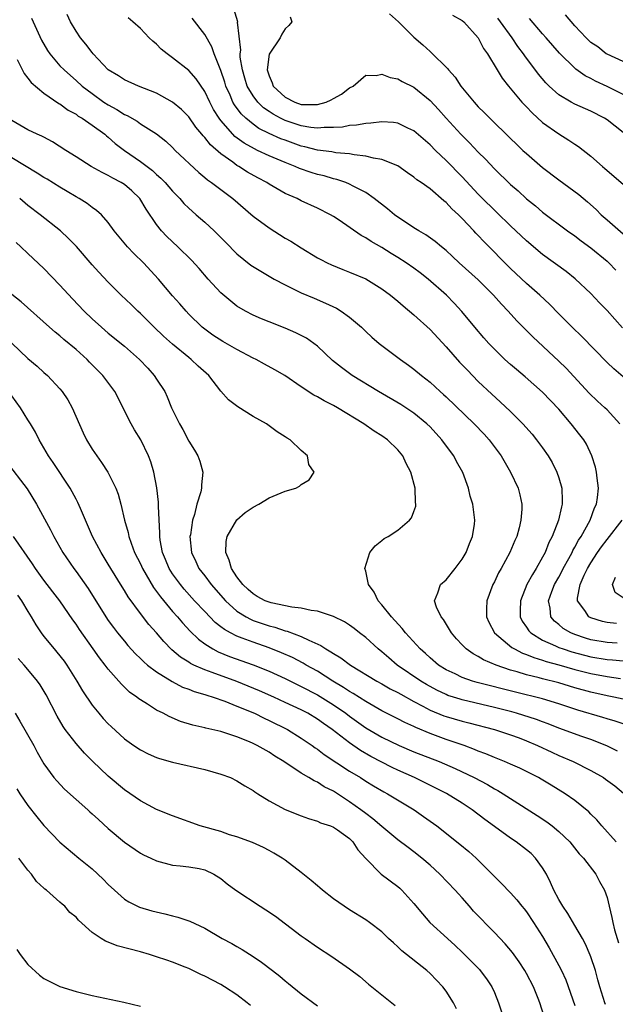
# Model space of a CAD drawing. Units: inches. Extents: x 2598000 to 2601000, y 1485000 to 1488000.
# Drawn here: x 2599592 to 2599666, y 1485545 to 1485667 of the extents above; entities that cross this region are included whole.
import ezdxf

# ---------------------------------------------------------------- set-up
doc = ezdxf.new("R2010")
doc.units = ezdxf.units.IN
doc.header["$MEASUREMENT"] = 0
doc.layers.add('LD25981485_2ft', color=216, linetype='Continuous')

msp = doc.modelspace()

# ---------------------------------------------------------------- linework, layer by layer
at = {"layer": 'LD25981485_2ft'}
for points, elevation in [([(2599666.93, 1485628.93), (2599665, 1485631.08), (2599664.05, 1485632.05), (2599663, 1485633.19), (2599661.04, 1485635.04), (2599659.92, 1485635.92), (2599657, 1485638.04), (2599655, 1485639.73), (2599653.68, 1485641), (2599653, 1485641.63), (2599651.29, 1485643.29), (2599651, 1485643.55), (2599649.53, 1485645), (2599649, 1485645.54), (2599647, 1485647.71), (2599645, 1485649.74), (2599643.66, 1485651), (2599643, 1485651.67), (2599641, 1485653.41), (2599640.23, 1485653.77), (2599639, 1485654.38), (2599638.46, 1485654.46), (2599637, 1485654.54), (2599635.64, 1485654.36), (2599635, 1485654.34), (2599633.87, 1485654.13), (2599633, 1485654.1), (2599632.1, 1485653.9), (2599631, 1485653.84), (2599629.86, 1485653.86), (2599629, 1485653.75), (2599628.17, 1485653.83), (2599627, 1485654.05), (2599625, 1485654.73), (2599624.43, 1485655), (2599623.5, 1485655.5), (2599623, 1485655.83), (2599622.3, 1485656.3), (2599621.58, 1485657), (2599621, 1485657.76), (2599620.27, 1485659), (2599619.99, 1485659.99), (2599619.67, 1485661), (2599619.41, 1485662.59), (2599619.41, 1485663), (2599619.47, 1485663.47), (2599619.08, 1485666.92), (2599619.09, 1485667), (2599618.6, 1485668.6)], 10420), ([(2599593.45, 1485667.45), (2599594.72, 1485664.72), (2599595.43, 1485663.43), (2599595.73, 1485663), (2599597, 1485661.53), (2599597.5, 1485661), (2599598.29, 1485660.29), (2599599, 1485659.7), (2599599.75, 1485659), (2599601, 1485658.05), (2599602.47, 1485657), (2599603, 1485656.65), (2599604.08, 1485656.08), (2599605, 1485655.47), (2599605.34, 1485655.34), (2599606.61, 1485654.61), (2599607, 1485654.31), (2599609, 1485653.04), (2599610.15, 1485652.15), (2599611, 1485651.34), (2599611.32, 1485651), (2599614.25, 1485648.25), (2599615, 1485647.64), (2599615.34, 1485647.34), (2599615.84, 1485647), (2599618.47, 1485645), (2599621, 1485642.82), (2599623, 1485641.36), (2599625, 1485640.1), (2599625.7, 1485639.7), (2599627, 1485638.87), (2599629, 1485637.65), (2599629.42, 1485637.42), (2599630.22, 1485637), (2599630.75, 1485636.75), (2599632.17, 1485636.17), (2599633, 1485635.85), (2599635, 1485635.01), (2599637, 1485633.8), (2599638.09, 1485633), (2599639, 1485632.26), (2599639.67, 1485631.67), (2599641, 1485630.56), (2599643, 1485628.71), (2599645, 1485626.56), (2599646.68, 1485624.68), (2599647.65, 1485623.65), (2599649, 1485622.27), (2599650.67, 1485620.67), (2599651.73, 1485619.73), (2599653, 1485618.53), (2599654.52, 1485617), (2599655.69, 1485615.69), (2599656.25, 1485615), (2599657, 1485613.99), (2599657.7, 1485613), (2599658.17, 1485612.17), (2599658.77, 1485611), (2599659, 1485610.3), (2599659.38, 1485609), (2599659.44, 1485607.44), (2599659.43, 1485607), (2599659.33, 1485606.67), (2599658.97, 1485605), (2599658.19, 1485603), (2599657.77, 1485602.23), (2599657.3, 1485601), (2599657, 1485600.43), (2599656.18, 1485599), (2599655.72, 1485598.28), (2599655.04, 1485597), (2599654.23, 1485595), (2599654.22, 1485593.78), (2599654.2, 1485593), (2599654.46, 1485592.46), (2599655, 1485591.71), (2599655.27, 1485591.27), (2599655.53, 1485591), (2599657, 1485590.11), (2599658.59, 1485589.41), (2599659, 1485589.2), (2599659.54, 1485589), (2599660.64, 1485588.64), (2599662.22, 1485588.22), (2599663, 1485588.04), (2599665, 1485587.7), (2599665.67, 1485587.67), (2599667, 1485587.52)], 10428), ([(2599666.28, 1485589.72), (2599665, 1485589.8), (2599663, 1485590.15), (2599662.34, 1485590.34), (2599661, 1485590.78), (2599660.49, 1485591), (2599659.56, 1485591.56), (2599659, 1485592.05), (2599658.47, 1485592.47), (2599658.02, 1485593), (2599657.93, 1485594.07), (2599657.73, 1485595), (2599658.14, 1485596.14), (2599658.48, 1485597), (2599659, 1485597.93), (2599659.38, 1485598.62), (2599659.56, 1485599), (2599660.26, 1485600.26), (2599660.65, 1485601), (2599660.76, 1485601.24), (2599661, 1485601.64), (2599661.47, 1485602.53), (2599661.8, 1485603), (2599662.9, 1485605), (2599663.46, 1485606.54), (2599663.69, 1485607), (2599663.82, 1485607.82), (2599663.94, 1485609), (2599663.77, 1485610.23), (2599663.71, 1485611), (2599663.59, 1485611.59), (2599663.13, 1485613), (2599662.45, 1485614.45), (2599662.12, 1485615), (2599661.64, 1485615.64), (2599660.56, 1485617), (2599659, 1485618.82), (2599657, 1485620.94), (2599654.83, 1485622.83), (2599653.74, 1485623.74), (2599653, 1485624.38), (2599652.31, 1485625), (2599651, 1485626.27), (2599650.31, 1485627), (2599649.7, 1485627.7), (2599648.58, 1485629), (2599646.97, 1485630.97), (2599646.01, 1485632.01), (2599645.04, 1485633), (2599642.78, 1485635), (2599641.77, 1485635.77), (2599641, 1485636.34), (2599640.04, 1485637), (2599639, 1485637.68), (2599638.17, 1485638.17), (2599637, 1485638.92), (2599635.67, 1485639.67), (2599635, 1485640.13), (2599634.42, 1485640.42), (2599631.69, 1485642.31), (2599631, 1485642.78), (2599630.64, 1485643), (2599629, 1485643.83), (2599627, 1485644.73), (2599626.47, 1485645), (2599625, 1485645.64), (2599623, 1485646.8), (2599622.7, 1485647), (2599621.58, 1485647.58), (2599620.3, 1485648.3), (2599619.23, 1485649), (2599619, 1485649.13), (2599618.47, 1485649.53), (2599617, 1485650.58), (2599615.7, 1485651.7), (2599615, 1485652.61), (2599614.8, 1485652.8), (2599614.65, 1485653), (2599613.89, 1485653.89), (2599613, 1485655.17), (2599612.09, 1485656.09), (2599611, 1485657.01), (2599609, 1485658.12), (2599606.75, 1485659), (2599605, 1485659.76), (2599604.26, 1485660.26), (2599603, 1485661.02), (2599601.14, 1485663), (2599601, 1485663.16), (2599600.22, 1485664.22), (2599599.55, 1485665), (2599599, 1485665.83), (2599598.32, 1485667), (2599597.91, 1485667.91)], 10426), ([(2599666.58, 1485617), (2599665, 1485618.75), (2599664.75, 1485619), (2599663.83, 1485619.83), (2599662.8, 1485620.8), (2599659.91, 1485623.91), (2599659, 1485624.8), (2599655.8, 1485627.8), (2599655, 1485628.62), (2599653.81, 1485629.81), (2599652.73, 1485631), (2599651.87, 1485631.87), (2599650.88, 1485633), (2599649, 1485634.9), (2599646.64, 1485637), (2599645.8, 1485637.8), (2599645, 1485638.53), (2599644.41, 1485639), (2599643.65, 1485639.65), (2599642.49, 1485640.49), (2599641.59, 1485641), (2599641, 1485641.37), (2599639.93, 1485642.07), (2599639, 1485642.7), (2599638.58, 1485643), (2599637.71, 1485643.71), (2599636.04, 1485645), (2599635, 1485645.74), (2599633.46, 1485646.54), (2599633, 1485646.8), (2599632.53, 1485647), (2599631.4, 1485647.39), (2599631, 1485647.47), (2599629.82, 1485647.82), (2599629, 1485648.01), (2599628.24, 1485648.24), (2599626.76, 1485648.76), (2599626.25, 1485649), (2599625, 1485649.48), (2599623, 1485650.32), (2599621.56, 1485651), (2599621.17, 1485651.17), (2599619.88, 1485651.88), (2599618.74, 1485652.74), (2599618.5, 1485653), (2599617, 1485654.72), (2599616.78, 1485655), (2599616.08, 1485656.08), (2599615.61, 1485657), (2599615, 1485658.33), (2599613.91, 1485659.91), (2599613, 1485660.95), (2599611, 1485662.52), (2599610.31, 1485663), (2599609.59, 1485663.59), (2599609, 1485664.2), (2599608.56, 1485664.56), (2599608.1, 1485665), (2599607, 1485666.15), (2599606.07, 1485667), (2599605.46, 1485667.46)], 10424), ([(2599667, 1485622.84), (2599665.84, 1485623.84), (2599665, 1485624.64), (2599661.86, 1485627.86), (2599660.66, 1485629), (2599659, 1485630.67), (2599657.86, 1485631.86), (2599656.64, 1485633), (2599655, 1485634.44), (2599653, 1485636.31), (2599649.67, 1485639.67), (2599649, 1485640.41), (2599648.71, 1485640.71), (2599648.45, 1485641), (2599647, 1485642.53), (2599646.52, 1485643), (2599645.73, 1485643.73), (2599645, 1485644.53), (2599644.73, 1485644.73), (2599643, 1485646.22), (2599641.9, 1485647), (2599641.35, 1485647.35), (2599641, 1485647.68), (2599640.21, 1485648.21), (2599639, 1485649.07), (2599637, 1485649.87), (2599635.99, 1485650.01), (2599635, 1485650.29), (2599633.55, 1485650.45), (2599633, 1485650.57), (2599631.29, 1485650.71), (2599630.8, 1485650.8), (2599629, 1485651.02), (2599627.44, 1485651.44), (2599627, 1485651.52), (2599625, 1485652.25), (2599624.45, 1485652.45), (2599623, 1485653.1), (2599621.73, 1485653.73), (2599621, 1485654.24), (2599620.1, 1485655), (2599619.53, 1485655.53), (2599618.68, 1485656.68), (2599618.5, 1485657), (2599618.15, 1485657.85), (2599617.62, 1485659), (2599617.48, 1485659.48), (2599617, 1485660.91), (2599616.15, 1485663), (2599615.86, 1485663.86), (2599615, 1485665.41), (2599613.44, 1485667.44)], 10422), ([(2599625.61, 1485667.61), (2599625.82, 1485667), (2599625.46, 1485666.54), (2599625, 1485666.11), (2599624.56, 1485665.44), (2599624.35, 1485665), (2599623.02, 1485662.98), (2599622.77, 1485661), (2599623, 1485660.27), (2599623.39, 1485659.39), (2599623.52, 1485659), (2599625, 1485657.62), (2599626.21, 1485657), (2599627, 1485656.72), (2599628.72, 1485656.72), (2599629, 1485656.69), (2599630.07, 1485657), (2599630.72, 1485657.28), (2599631, 1485657.45), (2599632, 1485658), (2599633, 1485658.78), (2599633.46, 1485659), (2599635, 1485660.34), (2599636.32, 1485660.32), (2599637, 1485660.48), (2599638.04, 1485660.04), (2599639, 1485659.91), (2599639.55, 1485659.55), (2599641, 1485658.84), (2599643, 1485657.19), (2599644.06, 1485656.06), (2599645.01, 1485655), (2599646.84, 1485653), (2599647.92, 1485651.92), (2599649, 1485650.78), (2599649.89, 1485649.89), (2599651, 1485648.69), (2599653, 1485646.77), (2599653.96, 1485645.96), (2599655, 1485644.99), (2599656.11, 1485644.11), (2599657, 1485643.32), (2599660.09, 1485641), (2599661, 1485640.37), (2599661.77, 1485639.77), (2599663, 1485638.89), (2599665, 1485637.21), (2599665.22, 1485637), (2599666.09, 1485636.09)], 10418), ([(2599637.96, 1485667.96), (2599639.09, 1485667), (2599641, 1485665.09), (2599642.12, 1485664.12), (2599643, 1485663.28), (2599643.16, 1485663.16), (2599645.18, 1485661.18), (2599645.29, 1485661), (2599646.12, 1485660.12), (2599646.84, 1485659), (2599648.48, 1485657), (2599649, 1485656.43), (2599649.72, 1485655.72), (2599650.43, 1485655), (2599653, 1485652.49), (2599653.75, 1485651.75), (2599654.55, 1485651), (2599655, 1485650.59), (2599657, 1485648.86), (2599659, 1485647.35), (2599661.5, 1485645.5), (2599662.58, 1485644.58), (2599663.64, 1485643.64), (2599664.29, 1485643), (2599665, 1485642.37), (2599667, 1485640.64)], 10416), ([(2599645.81, 1485667.81), (2599647, 1485667.16), (2599647.19, 1485667), (2599648.99, 1485665), (2599649.66, 1485663.66), (2599650.14, 1485663), (2599651.33, 1485661), (2599651.97, 1485659.97), (2599652.74, 1485659), (2599654.43, 1485657), (2599654.7, 1485656.7), (2599655, 1485656.4), (2599655.68, 1485655.68), (2599657, 1485654.48), (2599659, 1485653.05), (2599660.27, 1485652.27), (2599661, 1485651.76), (2599661.46, 1485651.46), (2599663, 1485650.26), (2599664.44, 1485649), (2599664.75, 1485648.75), (2599667, 1485646.79)], 10414), ([(2599667, 1485653.22), (2599665, 1485654.8), (2599664.69, 1485655), (2599663, 1485655.88), (2599661, 1485656.76), (2599660.55, 1485657), (2599659, 1485657.92), (2599657.8, 1485659), (2599657.39, 1485659.39), (2599656.47, 1485660.47), (2599654.77, 1485662.77), (2599654.63, 1485663), (2599653.93, 1485663.93), (2599653.21, 1485665), (2599651.75, 1485667), (2599651.42, 1485667.42)], 10412), ([(2599667, 1485657.94), (2599665, 1485658.92), (2599663.59, 1485659.59), (2599663, 1485659.92), (2599662.27, 1485660.27), (2599661.11, 1485661.11), (2599661, 1485661.21), (2599659.08, 1485663.08), (2599657.43, 1485665), (2599657, 1485665.47), (2599655.38, 1485667.38)], 10410), ([(2599667, 1485662.06), (2599665, 1485662.94), (2599664.9, 1485663), (2599663.86, 1485663.86), (2599663, 1485664.42), (2599662.41, 1485665), (2599661, 1485666.5), (2599659.85, 1485667.85)], 10408), ([(2599591.69, 1485662.31), (2599592.55, 1485660.55), (2599593, 1485659.99), (2599593.42, 1485659.42), (2599595, 1485658.1), (2599596.84, 1485656.84), (2599597, 1485656.77), (2599598.01, 1485656.01), (2599599, 1485655.48), (2599599.27, 1485655.27), (2599599.75, 1485655), (2599601, 1485654.13), (2599602.56, 1485653), (2599602.79, 1485652.79), (2599603, 1485652.64), (2599603.87, 1485651.87), (2599605.02, 1485651), (2599607, 1485649.6), (2599608.48, 1485648.48), (2599609, 1485647.99), (2599609.54, 1485647.54), (2599610.07, 1485647), (2599611, 1485645.92), (2599611.89, 1485645), (2599612.4, 1485644.4), (2599613, 1485643.81), (2599613.43, 1485643.43), (2599613.94, 1485643), (2599615, 1485642.06), (2599616.15, 1485641), (2599616.58, 1485640.58), (2599617.57, 1485639.57), (2599619, 1485638.12), (2599620.74, 1485636.74), (2599621.96, 1485635.96), (2599623.64, 1485635), (2599625, 1485634.28), (2599627, 1485633.3), (2599628.6, 1485632.6), (2599630, 1485632), (2599631.36, 1485631.36), (2599631.96, 1485631), (2599633, 1485630.26), (2599634.48, 1485629), (2599635, 1485628.48), (2599635.77, 1485627.77), (2599636.66, 1485627), (2599637, 1485626.73), (2599639, 1485625.24), (2599639.31, 1485625), (2599640.31, 1485624.31), (2599641, 1485623.79), (2599641.92, 1485623), (2599643, 1485622.17), (2599644.26, 1485621), (2599644.66, 1485620.66), (2599645, 1485620.35), (2599648.47, 1485617), (2599649.71, 1485615.71), (2599650.37, 1485615), (2599651.83, 1485613), (2599653, 1485611), (2599653.94, 1485609), (2599654.17, 1485608.17), (2599654.4, 1485607), (2599654.4, 1485606.4), (2599654.3, 1485605), (2599654.07, 1485604.07), (2599653.77, 1485603), (2599653.53, 1485602.47), (2599652.92, 1485601), (2599651.84, 1485599), (2599651.53, 1485598.47), (2599651, 1485597.34), (2599650.82, 1485597), (2599650.05, 1485595), (2599650.02, 1485593.98), (2599650.02, 1485593), (2599650.32, 1485592.32), (2599651.02, 1485591), (2599653.18, 1485589.18), (2599653.49, 1485589), (2599654.49, 1485588.49), (2599655, 1485588.32), (2599655.92, 1485587.92), (2599657, 1485587.62), (2599657.45, 1485587.45), (2599659, 1485587.03), (2599661, 1485586.46), (2599663, 1485585.95), (2599665, 1485585.57), (2599666.68, 1485585.32)], 10430), ([(2599667, 1485582.75), (2599665.86, 1485583), (2599665, 1485583.16), (2599663, 1485583.61), (2599661, 1485584.18), (2599659, 1485584.8), (2599657, 1485585.3), (2599656.58, 1485585.42), (2599655, 1485585.79), (2599653.84, 1485586.16), (2599653, 1485586.38), (2599651.21, 1485587), (2599649.66, 1485587.66), (2599649, 1485588.07), (2599648.38, 1485588.38), (2599647.5, 1485589), (2599647, 1485589.52), (2599646.28, 1485590.28), (2599645.66, 1485591), (2599645.43, 1485591.43), (2599644.67, 1485592.67), (2599644.37, 1485593), (2599643.81, 1485594.19), (2599643.55, 1485595), (2599643.97, 1485595.97), (2599644.29, 1485597), (2599645, 1485597.61), (2599646.12, 1485599), (2599647, 1485600.16), (2599647.49, 1485601), (2599647.9, 1485602.1), (2599648.28, 1485603), (2599648.52, 1485604.52), (2599648.57, 1485605), (2599648.34, 1485607), (2599648.01, 1485608.01), (2599647.78, 1485609), (2599647.07, 1485610.93), (2599646.31, 1485612.31), (2599645.96, 1485613), (2599645.54, 1485613.54), (2599644.48, 1485615), (2599643, 1485616.61), (2599642.61, 1485617), (2599641, 1485618.31), (2599639.38, 1485619.38), (2599636.61, 1485621), (2599633.32, 1485623), (2599631.98, 1485623.98), (2599630.88, 1485624.88), (2599629, 1485626.66), (2599628.54, 1485627), (2599627.63, 1485627.63), (2599626.31, 1485628.31), (2599625, 1485628.89), (2599623, 1485629.67), (2599622.05, 1485630.05), (2599621, 1485630.5), (2599620.07, 1485631), (2599619, 1485631.64), (2599618.24, 1485632.24), (2599617, 1485633.3), (2599615.44, 1485635), (2599614.3, 1485636.3), (2599613.34, 1485637.33), (2599611.63, 1485639), (2599610.28, 1485640.28), (2599609.61, 1485641), (2599609, 1485641.77), (2599607.7, 1485643.7), (2599606.94, 1485645), (2599605.95, 1485645.95), (2599605, 1485646.75), (2599604.6, 1485647), (2599603.55, 1485647.55), (2599603, 1485647.88), (2599602.23, 1485648.23), (2599600.88, 1485649), (2599599, 1485650.2), (2599597.72, 1485651), (2599596.07, 1485652.07), (2599595, 1485652.62), (2599594.76, 1485652.76), (2599594.17, 1485653), (2599593, 1485653.54), (2599591, 1485654.72)], 10432), ([(2599667, 1485579.68), (2599666.03, 1485580.03), (2599665, 1485580.32), (2599664.49, 1485580.49), (2599661.39, 1485581.39), (2599659, 1485582.18), (2599657, 1485582.78), (2599653.61, 1485583.61), (2599648.84, 1485584.84), (2599648.28, 1485585), (2599647, 1485585.45), (2599646.11, 1485585.89), (2599645, 1485586.42), (2599644.07, 1485587), (2599643, 1485587.9), (2599642.43, 1485588.43), (2599641.77, 1485589), (2599639.96, 1485591), (2599639.54, 1485591.54), (2599638.19, 1485593), (2599637, 1485594.5), (2599636.54, 1485595), (2599636.05, 1485596.05), (2599635.36, 1485597), (2599635, 1485598.69), (2599634.88, 1485599), (2599635.52, 1485601), (2599636.17, 1485601.84), (2599637, 1485602.47), (2599637.28, 1485602.72), (2599637.79, 1485603), (2599639, 1485603.77), (2599640.45, 1485605), (2599640.71, 1485605.29), (2599641, 1485606.09), (2599641.23, 1485606.77), (2599641.24, 1485607), (2599641.2, 1485607.2), (2599641.17, 1485609), (2599640.61, 1485611), (2599640.05, 1485612.05), (2599639.62, 1485613), (2599639, 1485613.76), (2599637.73, 1485615), (2599637, 1485615.5), (2599636.07, 1485616.07), (2599634.78, 1485617), (2599631.48, 1485619), (2599631, 1485619.27), (2599629.84, 1485619.84), (2599629, 1485620.35), (2599628.56, 1485620.56), (2599627, 1485621.59), (2599624.95, 1485623), (2599623.71, 1485623.71), (2599622.41, 1485624.41), (2599621.39, 1485625), (2599621, 1485625.18), (2599619, 1485626.23), (2599617.23, 1485627.23), (2599616.02, 1485628.02), (2599615, 1485628.75), (2599614.68, 1485629), (2599613, 1485630.65), (2599612.67, 1485631), (2599611.9, 1485631.9), (2599611, 1485632.93), (2599609.26, 1485635), (2599607.38, 1485637), (2599606.17, 1485638.17), (2599605.38, 1485639), (2599603.73, 1485641), (2599603, 1485642.04), (2599602.14, 1485643), (2599601.54, 1485643.54), (2599601, 1485643.88), (2599600.38, 1485644.38), (2599599.4, 1485645), (2599599, 1485645.22), (2599597.89, 1485645.89), (2599597, 1485646.41), (2599595.4, 1485647.4), (2599595, 1485647.62), (2599594.16, 1485648.16), (2599591, 1485650.06)], 10434), ([(2599666.31, 1485576.31), (2599664.96, 1485576.96), (2599663, 1485577.74), (2599661.87, 1485578.13), (2599659, 1485579.17), (2599657.69, 1485579.69), (2599657, 1485579.92), (2599656.22, 1485580.22), (2599653.75, 1485581), (2599653.17, 1485581.17), (2599651, 1485581.73), (2599647, 1485582.67), (2599646.74, 1485582.74), (2599645.93, 1485583), (2599645.23, 1485583.23), (2599645, 1485583.32), (2599643.86, 1485583.86), (2599642.57, 1485584.57), (2599641.85, 1485585), (2599638.93, 1485587), (2599637.88, 1485587.88), (2599637, 1485588.66), (2599636.57, 1485589), (2599635, 1485590.44), (2599634.25, 1485591), (2599633.55, 1485591.55), (2599633, 1485591.96), (2599632.37, 1485592.37), (2599631, 1485593.03), (2599629, 1485593.7), (2599628.23, 1485593.77), (2599627, 1485594.07), (2599625.82, 1485594.18), (2599623.27, 1485594.73), (2599623, 1485594.8), (2599622.52, 1485595), (2599621.53, 1485595.53), (2599621, 1485595.85), (2599620.38, 1485596.38), (2599619.73, 1485597), (2599619, 1485597.99), (2599618.3, 1485599), (2599618.04, 1485600.04), (2599617.6, 1485601), (2599617.65, 1485602.35), (2599617.8, 1485603), (2599619, 1485605.04), (2599620.03, 1485605.97), (2599621, 1485606.65), (2599621.73, 1485607), (2599623, 1485607.8), (2599625, 1485608.63), (2599626.32, 1485609), (2599626.76, 1485609.24), (2599627, 1485609.46), (2599627.96, 1485610.04), (2599628.58, 1485611), (2599627.95, 1485611.95), (2599627.75, 1485613), (2599627, 1485613.66), (2599625.62, 1485615), (2599625.22, 1485615.22), (2599625, 1485615.38), (2599624, 1485616), (2599622.68, 1485617), (2599621, 1485617.92), (2599619.09, 1485619.09), (2599617.96, 1485619.96), (2599617, 1485621.07), (2599615.52, 1485623), (2599614.18, 1485624.18), (2599613.32, 1485625), (2599613, 1485625.24), (2599611, 1485626.89), (2599609.88, 1485627.88), (2599608.71, 1485629), (2599607, 1485630.71), (2599606.68, 1485631), (2599605.84, 1485631.84), (2599604.59, 1485633), (2599603, 1485634.59), (2599601.84, 1485635.84), (2599601, 1485636.78), (2599599.04, 1485639.04), (2599598.06, 1485640.06), (2599597.07, 1485641), (2599594.55, 1485643), (2599593, 1485644.15), (2599591.99, 1485645)], 10436), ([(2599591.54, 1485639.54), (2599592.15, 1485639), (2599593, 1485638.17), (2599595, 1485636.33), (2599597, 1485634.24), (2599598.54, 1485632.54), (2599600.01, 1485631), (2599601, 1485630.05), (2599602.16, 1485629), (2599603, 1485628.28), (2599605, 1485626.64), (2599606.88, 1485625), (2599607.91, 1485623.91), (2599608.72, 1485623), (2599609, 1485622.56), (2599610.02, 1485621), (2599610.34, 1485620.34), (2599610.88, 1485619), (2599611, 1485618.74), (2599611.85, 1485617), (2599612.27, 1485616.27), (2599613, 1485614.82), (2599613.71, 1485613.71), (2599614.12, 1485613), (2599614.37, 1485612.37), (2599614.77, 1485611), (2599614.58, 1485609.42), (2599614.61, 1485609), (2599614.52, 1485608.52), (2599614.02, 1485607), (2599613.72, 1485605.72), (2599613.47, 1485605), (2599613.21, 1485603.21), (2599613.16, 1485603), (2599613.35, 1485601), (2599613.88, 1485599.88), (2599614.28, 1485599), (2599615, 1485598.08), (2599615.8, 1485597), (2599617.57, 1485595), (2599619, 1485593.71), (2599620.13, 1485593), (2599620.69, 1485592.69), (2599621, 1485592.56), (2599623, 1485591.88), (2599623.71, 1485591.71), (2599625, 1485591.27), (2599625.23, 1485591.23), (2599627, 1485590.55), (2599627.92, 1485590.08), (2599629.42, 1485589.42), (2599630.03, 1485589), (2599630.66, 1485588.66), (2599631, 1485588.42), (2599631.91, 1485587.91), (2599633.11, 1485587), (2599636.37, 1485585), (2599637, 1485584.66), (2599638.05, 1485584.05), (2599639, 1485583.57), (2599639.36, 1485583.36), (2599641, 1485582.46), (2599642.12, 1485581.88), (2599643, 1485581.4), (2599644.7, 1485580.7), (2599645, 1485580.59), (2599647, 1485580.03), (2599647.83, 1485579.83), (2599651.01, 1485579), (2599653, 1485578.33), (2599654.06, 1485577.94), (2599655, 1485577.58), (2599656.38, 1485577), (2599658.16, 1485576.16), (2599659, 1485575.77), (2599660.81, 1485575), (2599663, 1485573.9), (2599664.58, 1485573), (2599664.83, 1485572.83), (2599665.97, 1485571.97), (2599667.07, 1485571.07)], 10438), ([(2599666.12, 1485565), (2599664.36, 1485567), (2599663.75, 1485567.75), (2599663, 1485568.48), (2599662.75, 1485568.75), (2599661, 1485570.17), (2599659.8, 1485571), (2599658.07, 1485572.07), (2599656.81, 1485572.81), (2599656.48, 1485573), (2599655, 1485573.76), (2599654.17, 1485574.17), (2599653, 1485574.68), (2599652.25, 1485575), (2599651, 1485575.49), (2599649.95, 1485575.95), (2599649, 1485576.3), (2599648.52, 1485576.52), (2599647.24, 1485577), (2599645, 1485577.76), (2599643, 1485578.49), (2599641.23, 1485579.23), (2599641, 1485579.35), (2599639.86, 1485579.86), (2599639, 1485580.31), (2599637, 1485581.31), (2599635, 1485582.45), (2599633.46, 1485583.46), (2599633, 1485583.7), (2599632.23, 1485584.23), (2599630.9, 1485585), (2599629, 1485586.22), (2599627.62, 1485587), (2599627.24, 1485587.24), (2599625.92, 1485587.92), (2599624.54, 1485588.54), (2599623, 1485589.14), (2599621, 1485589.83), (2599619.64, 1485590.36), (2599619, 1485590.59), (2599618.2, 1485591), (2599617.43, 1485591.43), (2599617, 1485591.77), (2599616.3, 1485592.3), (2599615, 1485593.64), (2599613.73, 1485595), (2599612.44, 1485596.44), (2599611.97, 1485597), (2599611, 1485598.35), (2599610.58, 1485599), (2599610.13, 1485600.13), (2599609.76, 1485601), (2599609.46, 1485602.54), (2599609.4, 1485603), (2599609.42, 1485603.42), (2599609.23, 1485606.77), (2599609.24, 1485607.24), (2599609.02, 1485609.02), (2599608.65, 1485611), (2599608.28, 1485612.28), (2599607.99, 1485613), (2599607.03, 1485615), (2599606.26, 1485616.26), (2599605.84, 1485617), (2599603.8, 1485621), (2599602.34, 1485623), (2599600.67, 1485624.67), (2599600.36, 1485625), (2599599, 1485626.22), (2599597.49, 1485627.49), (2599597, 1485627.92), (2599596.39, 1485628.39), (2599595.69, 1485629), (2599592.17, 1485632.17), (2599591, 1485633.09)], 10440), ([(2599591, 1485627.03), (2599593, 1485625.13), (2599594.15, 1485624.15), (2599595, 1485623.37), (2599595.43, 1485623), (2599597, 1485621.33), (2599597.27, 1485621), (2599597.97, 1485619.97), (2599598.51, 1485619), (2599599.88, 1485615.88), (2599600.3, 1485615), (2599601, 1485613.84), (2599601.56, 1485613), (2599602.18, 1485612.18), (2599602.94, 1485611), (2599603.94, 1485609), (2599604.23, 1485608.23), (2599604.57, 1485607), (2599605.04, 1485605), (2599605.48, 1485603.48), (2599605.55, 1485603), (2599605.84, 1485602.16), (2599606.28, 1485601), (2599607, 1485599.57), (2599607.25, 1485599), (2599608.63, 1485596.63), (2599609, 1485596.16), (2599609.48, 1485595.48), (2599611, 1485593.67), (2599611.6, 1485593), (2599612.23, 1485592.23), (2599613.2, 1485591.2), (2599614.21, 1485590.21), (2599615, 1485589.63), (2599616.01, 1485589), (2599616.66, 1485588.66), (2599618.09, 1485588.08), (2599621.02, 1485587.02), (2599623, 1485586.22), (2599625, 1485585.31), (2599627, 1485584.35), (2599629, 1485583.28), (2599631, 1485582.05), (2599632.54, 1485581), (2599633, 1485580.64), (2599635, 1485579.19), (2599637, 1485578.04), (2599639.18, 1485577), (2599641, 1485576.23), (2599644.12, 1485575), (2599646.13, 1485574.13), (2599648.49, 1485573), (2599650.14, 1485572.14), (2599651, 1485571.63), (2599651.42, 1485571.42), (2599652.11, 1485571), (2599653, 1485570.41), (2599656.31, 1485568.31), (2599657.5, 1485567.5), (2599658.17, 1485567), (2599659, 1485566.31), (2599660.37, 1485565), (2599661.54, 1485563.54), (2599662.07, 1485563), (2599663.6, 1485561), (2599664.08, 1485560.08), (2599664.69, 1485559), (2599665, 1485558.11), (2599665.26, 1485557), (2599665.62, 1485555.62), (2599665.72, 1485555), (2599665.93, 1485554.07), (2599666.44, 1485552.44)], 10442), ([(2599664.8, 1485544.8), (2599664.73, 1485545), (2599664.1, 1485547), (2599663.87, 1485547.87), (2599663.55, 1485549), (2599663, 1485550.7), (2599662.92, 1485550.92), (2599662.31, 1485552.31), (2599661.96, 1485553), (2599661, 1485554.63), (2599660.11, 1485556.11), (2599659.49, 1485557), (2599659, 1485557.83), (2599658.37, 1485559), (2599657.98, 1485559.98), (2599657.46, 1485561), (2599657, 1485561.8), (2599656.12, 1485563), (2599655.56, 1485563.56), (2599655, 1485564.04), (2599653.72, 1485565), (2599653, 1485565.48), (2599651, 1485566.93), (2599649.8, 1485567.8), (2599648.23, 1485569), (2599647, 1485569.81), (2599645.03, 1485571.03), (2599643.71, 1485571.71), (2599641.09, 1485573), (2599639, 1485573.94), (2599638.28, 1485574.28), (2599635.65, 1485575.65), (2599634.37, 1485576.37), (2599633, 1485577.31), (2599630.82, 1485579), (2599629.74, 1485579.74), (2599629, 1485580.28), (2599627.79, 1485581), (2599627, 1485581.42), (2599625, 1485582.35), (2599623.58, 1485583), (2599621.79, 1485583.79), (2599619, 1485584.94), (2599615.92, 1485586.08), (2599615, 1485586.4), (2599613.64, 1485587), (2599613.21, 1485587.21), (2599613, 1485587.35), (2599611.99, 1485587.99), (2599610.91, 1485588.91), (2599609.91, 1485589.91), (2599609, 1485590.99), (2599608.05, 1485592.05), (2599607, 1485593.42), (2599605.47, 1485595.47), (2599605, 1485596.29), (2599604.72, 1485596.72), (2599603.32, 1485599), (2599603, 1485599.56), (2599602.12, 1485601), (2599601.06, 1485603), (2599600.17, 1485605), (2599599.53, 1485606.47), (2599599.22, 1485607.22), (2599599, 1485607.62), (2599598.53, 1485608.53), (2599598.27, 1485609), (2599596.17, 1485612.17), (2599595.58, 1485613), (2599595, 1485614.03), (2599594.42, 1485615), (2599593.94, 1485615.94), (2599593.33, 1485617), (2599593, 1485617.51), (2599592.09, 1485619), (2599591, 1485620.49)], 10444), ([(2599590.32, 1485612.32), (2599592.92, 1485608.92), (2599594.09, 1485607), (2599595.83, 1485603.83), (2599596.23, 1485603), (2599597.35, 1485601), (2599598.72, 1485599), (2599599, 1485598.64), (2599600.51, 1485596.51), (2599602.69, 1485593), (2599603, 1485592.55), (2599603.66, 1485591.66), (2599604.15, 1485591), (2599605, 1485589.96), (2599605.45, 1485589.45), (2599606.4, 1485588.4), (2599607, 1485587.82), (2599607.41, 1485587.41), (2599607.89, 1485587), (2599609, 1485586.15), (2599610.94, 1485584.94), (2599612.25, 1485584.25), (2599613, 1485583.99), (2599613.7, 1485583.7), (2599615, 1485583.33), (2599615.24, 1485583.24), (2599616.06, 1485583), (2599617.5, 1485582.5), (2599619, 1485581.9), (2599621.18, 1485581), (2599622.39, 1485580.39), (2599623, 1485580.12), (2599625.27, 1485579), (2599627, 1485577.93), (2599628.35, 1485577), (2599628.72, 1485576.72), (2599629, 1485576.53), (2599629.86, 1485575.86), (2599633, 1485573.8), (2599634.34, 1485573), (2599635, 1485572.57), (2599635.98, 1485571.98), (2599637.24, 1485571.24), (2599637.72, 1485571), (2599641.04, 1485569), (2599642.19, 1485568.19), (2599643.83, 1485567), (2599646.72, 1485564.72), (2599647.82, 1485563.82), (2599648.74, 1485563), (2599649, 1485562.74), (2599650.73, 1485561), (2599651, 1485560.69), (2599651.86, 1485559.86), (2599653, 1485558.68), (2599653.81, 1485557.81), (2599654.43, 1485557), (2599654.7, 1485556.7), (2599655, 1485556.32), (2599655.88, 1485555), (2599657, 1485553.26), (2599657.83, 1485551.83), (2599659, 1485549.66), (2599659.33, 1485549), (2599659.87, 1485547.87), (2599661, 1485544.68)], 10446), ([(2599666.18, 1485592.18), (2599665, 1485592.29), (2599664.42, 1485592.42), (2599663, 1485592.86), (2599662.73, 1485593), (2599662.23, 1485593.77), (2599661.33, 1485595), (2599661.33, 1485595.33), (2599661.66, 1485597), (2599662.16, 1485598.16), (2599662.57, 1485599), (2599663, 1485599.73), (2599663.82, 1485601), (2599664.3, 1485601.7), (2599665, 1485602.63), (2599666.87, 1485605)], 10424), ([(2599657.38, 1485542.62), (2599656.66, 1485545), (2599656.45, 1485545.55), (2599655.86, 1485547), (2599655, 1485548.64), (2599654.79, 1485549), (2599654.08, 1485550.08), (2599653.24, 1485551.24), (2599652.33, 1485552.33), (2599651, 1485553.76), (2599648.41, 1485556.41), (2599647.89, 1485557), (2599647, 1485558.05), (2599646.54, 1485558.54), (2599646.14, 1485559), (2599644.23, 1485561), (2599643, 1485562.12), (2599642, 1485563), (2599641, 1485563.79), (2599640.3, 1485564.3), (2599639, 1485565.28), (2599637, 1485566.92), (2599635.89, 1485567.89), (2599635, 1485568.53), (2599634.39, 1485569), (2599633, 1485569.98), (2599631, 1485571.3), (2599629.86, 1485571.86), (2599629, 1485572.44), (2599628.59, 1485572.59), (2599627.94, 1485573), (2599627, 1485573.54), (2599625.34, 1485574.66), (2599625, 1485574.87), (2599624.82, 1485575), (2599623.7, 1485575.69), (2599623, 1485576.16), (2599621.53, 1485577), (2599621, 1485577.26), (2599620.54, 1485577.46), (2599619, 1485578.08), (2599617.38, 1485578.62), (2599617, 1485578.73), (2599615.15, 1485579.15), (2599615, 1485579.2), (2599613.51, 1485579.51), (2599611.98, 1485579.98), (2599610.59, 1485580.59), (2599609.83, 1485581), (2599609, 1485581.41), (2599607.87, 1485582.13), (2599607, 1485582.66), (2599606.8, 1485582.8), (2599606.57, 1485583), (2599605.65, 1485583.65), (2599604.63, 1485584.63), (2599604.32, 1485585), (2599603, 1485586.5), (2599602.62, 1485587), (2599601.9, 1485587.9), (2599601.13, 1485589), (2599599.42, 1485591.42), (2599599, 1485592.08), (2599598.61, 1485592.61), (2599596.98, 1485595), (2599596.11, 1485596.11), (2599595, 1485597.55), (2599593.96, 1485599), (2599593.59, 1485599.59), (2599591.22, 1485603)], 10448), ([(2599667, 1485595.36), (2599666.02, 1485596.02), (2599665.67, 1485597), (2599666.06, 1485597.94)], 10422), ([(2599591.71, 1485595.71), (2599592.21, 1485595), (2599593, 1485593.65), (2599593.4, 1485593), (2599593.99, 1485591.99), (2599594.64, 1485591), (2599595, 1485590.54), (2599596.27, 1485589), (2599596.62, 1485588.62), (2599597.5, 1485587.5), (2599597.85, 1485587), (2599599.1, 1485585), (2599599.8, 1485583.8), (2599601, 1485582.02), (2599601.83, 1485581), (2599602.37, 1485580.37), (2599603, 1485579.69), (2599603.35, 1485579.35), (2599605, 1485577.84), (2599606.19, 1485577), (2599607, 1485576.46), (2599607.97, 1485575.97), (2599609, 1485575.52), (2599609.38, 1485575.38), (2599611, 1485574.92), (2599615, 1485574.01), (2599617, 1485573.45), (2599618.18, 1485573), (2599619, 1485572.62), (2599619.98, 1485571.98), (2599621, 1485571.42), (2599621.23, 1485571.23), (2599621.59, 1485571), (2599623, 1485570.12), (2599625, 1485569.04), (2599627, 1485568.24), (2599627.91, 1485567.91), (2599629, 1485567.59), (2599629.39, 1485567.39), (2599630.64, 1485567), (2599631, 1485566.85), (2599631.49, 1485566.51), (2599633, 1485565.42), (2599633.42, 1485565), (2599634.02, 1485564.02), (2599635, 1485562.93), (2599636.93, 1485561), (2599639, 1485559.45), (2599639.25, 1485559.24), (2599639.5, 1485559), (2599641, 1485557.34), (2599642.05, 1485556.05), (2599642.96, 1485555), (2599645.16, 1485553), (2599646.14, 1485552.14), (2599647, 1485551.31), (2599649.13, 1485549.13), (2599649.24, 1485549), (2599650, 1485548), (2599650.68, 1485547), (2599651, 1485546.27), (2599651.52, 1485545), (2599651.87, 1485543.87)], 10450), ([(2599646.27, 1485544.27), (2599645.9, 1485545), (2599645, 1485546.46), (2599644.61, 1485547), (2599643.82, 1485547.82), (2599643, 1485548.64), (2599642.59, 1485549), (2599639.48, 1485551.48), (2599639, 1485551.97), (2599638.44, 1485552.44), (2599637.84, 1485553), (2599637, 1485553.83), (2599635.47, 1485555), (2599635, 1485555.33), (2599633, 1485556.57), (2599632.34, 1485557), (2599631, 1485557.94), (2599629.63, 1485559), (2599629.3, 1485559.3), (2599629, 1485559.54), (2599628.23, 1485560.23), (2599627, 1485561.2), (2599625, 1485562.73), (2599624.6, 1485563), (2599623.6, 1485563.6), (2599623, 1485563.94), (2599622.3, 1485564.3), (2599620.93, 1485564.93), (2599619, 1485565.65), (2599618.09, 1485565.91), (2599617, 1485566.3), (2599614.43, 1485567), (2599611, 1485568.25), (2599609, 1485569.06), (2599607, 1485570.11), (2599605, 1485571.49), (2599603, 1485573.19), (2599601.06, 1485575.06), (2599600.06, 1485576.06), (2599599, 1485577.25), (2599597.65, 1485579), (2599597.38, 1485579.38), (2599596.64, 1485580.64), (2599595.28, 1485583.28), (2599594.53, 1485584.53), (2599594.2, 1485585), (2599593, 1485586.45), (2599592.54, 1485587), (2599591.81, 1485587.81)], 10452), ([(2599591.42, 1485581), (2599592.02, 1485580.02), (2599593.73, 1485577), (2599594.17, 1485576.17), (2599595, 1485574.73), (2599596.25, 1485573), (2599596.59, 1485572.59), (2599597.58, 1485571.58), (2599600.45, 1485569), (2599600.73, 1485568.73), (2599601, 1485568.51), (2599601.78, 1485567.78), (2599603, 1485566.68), (2599605, 1485564.99), (2599607, 1485563.59), (2599607.39, 1485563.39), (2599608.3, 1485563), (2599609, 1485562.64), (2599611, 1485562.12), (2599611.96, 1485562.04), (2599613, 1485561.92), (2599614.31, 1485561.69), (2599615, 1485561.55), (2599616.11, 1485561), (2599617, 1485560.46), (2599617.79, 1485559.79), (2599618.85, 1485559), (2599621.87, 1485557), (2599622.57, 1485556.57), (2599623.79, 1485555.79), (2599627, 1485553.35), (2599627.48, 1485553), (2599629, 1485551.94), (2599630.78, 1485550.78), (2599633, 1485549.24), (2599634.26, 1485548.26), (2599635.34, 1485547.34), (2599637, 1485545.99), (2599638.68, 1485544.68)], 10454), ([(2599591.63, 1485571.63), (2599592.02, 1485571), (2599593, 1485569.55), (2599594.11, 1485568.11), (2599595, 1485567.06), (2599597, 1485564.99), (2599599.35, 1485563), (2599601, 1485561.65), (2599602.37, 1485560.37), (2599603, 1485559.73), (2599603.76, 1485559), (2599605, 1485557.91), (2599605.54, 1485557.54), (2599606.9, 1485556.9), (2599608.43, 1485556.43), (2599610.05, 1485556.05), (2599611, 1485555.81), (2599611.66, 1485555.66), (2599613.16, 1485555.16), (2599615, 1485554.28), (2599617.18, 1485553), (2599618.36, 1485552.36), (2599619, 1485551.99), (2599619.63, 1485551.63), (2599621, 1485550.78), (2599622.07, 1485550.07), (2599623.42, 1485549), (2599624.31, 1485548.31), (2599625, 1485547.72), (2599625.41, 1485547.41), (2599627, 1485546.12), (2599629, 1485544.61)], 10456), ([(2599620.67, 1485544.67), (2599620.27, 1485545), (2599619, 1485546), (2599617.45, 1485547), (2599617, 1485547.27), (2599615, 1485548.3), (2599614.51, 1485548.51), (2599613, 1485549.25), (2599612.56, 1485549.44), (2599611, 1485550.06), (2599610.29, 1485550.29), (2599609, 1485550.73), (2599608.14, 1485551), (2599607, 1485551.33), (2599604.09, 1485552.09), (2599603, 1485552.54), (2599602.65, 1485552.65), (2599602.11, 1485553), (2599601, 1485553.76), (2599599.29, 1485555.29), (2599599, 1485555.66), (2599598.23, 1485556.23), (2599597.59, 1485557), (2599597.25, 1485557.25), (2599597, 1485557.51), (2599595.32, 1485559), (2599595.13, 1485559.13), (2599595, 1485559.26), (2599594.09, 1485560.09), (2599593.45, 1485561), (2599593, 1485561.49), (2599591.88, 1485563)], 10458), ([(2599591.64, 1485551.64), (2599592.06, 1485551), (2599593, 1485549.76), (2599594.45, 1485548.45), (2599595, 1485548.01), (2599597, 1485547.04), (2599599, 1485546.42), (2599601, 1485545.92), (2599604.93, 1485545.07), (2599607, 1485544.57)], 10460)]:
    msp.add_lwpolyline(points, dxfattribs=dict(at, elevation=elevation))

doc.saveas('drawing.dxf')
